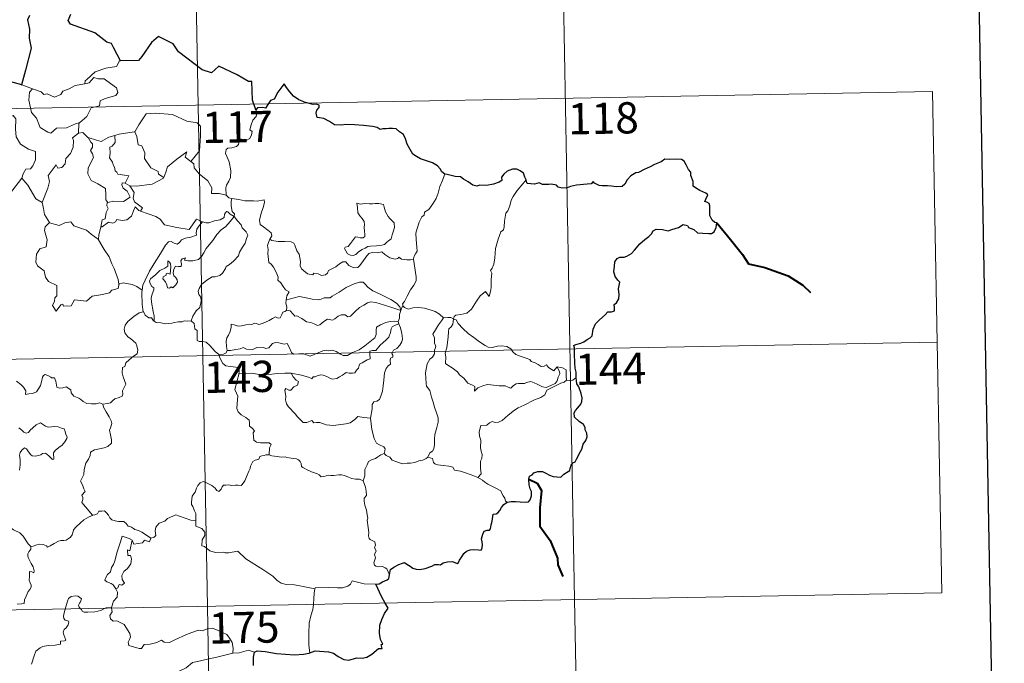
# Model space of a CAD drawing. Extents: x 628304 to 632813, y 666959 to 670011.
# Drawn here: x 628896 to 629133, y 668970 to 669125 of the extents above; entities that cross this region are included whole.
import ezdxf
from ezdxf.enums import TextEntityAlignment as Align

# ---------------------------------------------------------------- set-up
doc = ezdxf.new("R2010")
doc.units = 0
doc.header["$MEASUREMENT"] = 0
doc.layers.add('Nivel 63', color=7, linetype='Continuous')
doc.styles.add('Style-font002', font='font002.shx')

msp = doc.modelspace()

# ---------------------------------------------------------------- linework, layer by layer
at = {"layer": 'Nivel 63', "color": 7, "linetype": 'Continuous', "lineweight": 0}
for p, q in [((628936.648, 669224.715, -0.5), (628941.115, 668983.824, -0.5)), ((629026.028, 669166.13, -0.5), (629029.379, 668985.461, -0.5)), ((628585.814, 669097.725, -0.5), (629115.412, 669107.545, -0.5)), ((629115.412, 669107.545, -0.5), (629117.645, 668987.098, -0.5)), ((628586.931, 669037.502, -0.5), (629116.525, 669047.325, -0.5)), ((628588.047, 668977.277, -0.5), (629117.645, 668987.098, -0.5)), ((629029.379, 668985.461, -0.5), (629031.612, 668865.015, -0.5)), ((628941.115, 668983.824, -0.5), (628946.699, 668682.714, -0.5))]:
    msp.add_line(p, q, dxfattribs=at)
at = {"layer": 'Nivel 63', "color": 7, "linetype": 'Continuous', "lineweight": 30, "flags": 128}
for points, elevation in [([(629115.374, 669731.388), (629160.151, 667316.813), (632714.529, 667382.725), (632669.806, 669794.303), (629115.374, 669731.388)], 0.001), ([(628920.239, 669114.879), (628919.399, 669116.425), (628918.524, 669118.058), (628918.1, 669119.025), (628916.987, 669119.385), (628914.053, 669121.643), (628908.207, 669123.714), (628907.628, 669124.612), (628908.299, 669126.12)], -0.5), ([(628898.352, 669125.778), (628897.882, 669124.747), (628898.403, 669122.48), (628898.322, 669120.34), (628898.764, 669117.928), (628897.387, 669112.636), (628896.433, 669109.12), (628896.532, 669109.09)], -0.5), ([(628952.736, 669103.095), (628951.968, 669105.422), (628951.84, 669109.912), (628950.986, 669109.951), (628948.303, 669111.545), (628943.905, 669113.606), (628942.089, 669112.043), (628939.866, 669112.715), (628934.14, 669117.093), (628932.924, 669118.956), (628929.346, 669120.775), (628927.671, 669119.264), (628925.327, 669115.905), (628924.576, 669115.005), (628920.239, 669114.879)], -0.5), ([(628896.532, 669109.09), (628893.854, 669109.857)], -0.5), ([(628998.221, 669087.677), (628997.49, 669088.206), (628997.084, 669088.974), (628996.394, 669089.648), (628995.247, 669090.357), (628994.236, 669090.741), (628992.348, 669091.369), (628991.385, 669091.886), (628990.509, 669092.478), (628989.837, 669093.614), (628989.116, 669094.851), (628988.757, 669096.187), (628988.231, 669097.226), (628987.324, 669097.849), (628986.525, 669098.579), (628985.598, 669098.666), (628984.737, 669098.616), (628984.068, 669098.571), (628983.307, 669098.578), (628982.673, 669098.417), (628981.949, 669098.85), (628980.81, 669099.115), (628978.619, 669099.39), (628976.483, 669099.486), (628974.3, 669099.619), (628973.446, 669099.436), (628971.684, 669099.506), (628970.479, 669100.295), (628969.095, 669101.019), (628968.072, 669101.183), (628967.511, 669101.272), (628967.307, 669102.358), (628967.417, 669103.023), (628967.971, 669103.705), (628967.973, 669104.268), (628967.245, 669104.486), (628966.536, 669104.441), (628964.717, 669104.904), (628963.072, 669105.536), (628961.845, 669106.442), (628960.952, 669107.436), (628960.14, 669108.508), (628959.608, 669109.36), (628958.998, 669108.685), (628958.078, 669107.367), (628957.168, 669105.717), (628956.276, 669105.377), (628955.815, 669104.652), (628955.12, 669103.513), (628954.413, 669103.648), (628953.154, 669103.629), (628952.736, 669103.095)], -0.5), ([(629029.798, 669038.811), (629029.77, 669040.137), (629029.495, 669041.073), (629029.409, 669042.372), (629029.36, 669044.402), (629029.364, 669045.907), (629029.207, 669046.512), (629029.643, 669046.749), (629030.859, 669047.086), (629031.596, 669047.357), (629032.413, 669047.964), (629033.16, 669048.339), (629033.623, 669048.862), (629033.833, 669050.452), (629034.414, 669051.744), (629035.361, 669052.653), (629036.755, 669053.859), (629037.333, 669054.611), (629038.229, 669054.592), (629038.997, 669054.804), (629038.951, 669055.645), (629038.926, 669056.327), (629039.428, 669056.773), (629040.024, 669057.724), (629040.102, 669058.766), (629039.922, 669060.084), (629040.271, 669061.756), (629039.782, 669062.211), (629039.123, 669063.103), (629038.842, 669064.187), (629038.957, 669065.573), (629039.067, 669066.6), (629039.619, 669067.41), (629040.274, 669067.707), (629041.259, 669067.718), (629041.973, 669067.93), (629043.026, 669068.574), (629043.79, 669069.411), (629045.087, 669070.946), (629046.289, 669071.997), (629047.213, 669072.652), (629047.867, 669073.335), (629048.292, 669074.018), (629049.004, 669074.429), (629050.542, 669074.404), (629051.911, 669074.09), (629052.781, 669074.391), (629054.321, 669074.872), (629055.498, 669075.54), (629056.506, 669075.315), (629056.775, 669074.83), (629058.065, 669074.344), (629058.95, 669073.537), (629060.182, 669073.472), (629061.611, 669073.416), (629062.275, 669073.44), (629062.952, 669073.83), (629063.388, 669074.841), (629063.559, 669075.971), (629063.126, 669076.079), (629062.45, 669076.589), (629061.88, 669077.76), (629061.882, 669078.813), (629061.875, 669080.035), (629061.699, 669080.653), (629061.188, 669080.946), (629060.721, 669081.091), (629060.92, 669081.682), (629061.436, 669082.738), (629060.935, 669083.134), (629059.518, 669083.767), (629058.443, 669084.364), (629057.921, 669084.765), (629057.876, 669085.891), (629057.335, 669087.31), (629057.32, 669088.144), (629056.732, 669088.755), (629056.239, 669089.926), (629055.713, 669090.815), (629055.046, 669091.171), (629053.892, 669091.262), (629052.274, 669091.22), (629051.086, 669091.297), (629050.186, 669090.642), (629048.613, 669089.979), (629047.524, 669089.465), (629046.066, 669088.793), (629044.752, 669088.064), (629044.136, 669087.989), (629042.908, 669087.237), (629041.997, 669086.267), (629041.489, 669085.284), (629040.804, 669084.683), (629039.422, 669084.607), (629038.265, 669084.806), (629037.283, 669084.842), (629036.006, 669084.888), (629035.279, 669084.962), (629034.158, 669085.484)], -0.5), ([(629017.721, 669086.269), (629017.435, 669086.931), (629017.075, 669087.87), (629016.302, 669088.501), (629015.523, 669088.86), (629014.443, 669088.894), (629013.197, 669088.415), (629012.34, 669087.703), (629011.829, 669086.922), (629011.892, 669086.111), (629011.288, 669085.706), (629009.903, 669085.295), (629008.213, 669084.92), (629006.629, 669085.039), (629005.859, 669084.814), (629004.93, 669085.047), (629003.779, 669085.834), (629002.649, 669086.47), (629001.976, 669087.037), (629000.669, 669087.134), (628998.79, 669087.617), (628998.221, 669087.677)], -0.5), ([(629034.158, 669085.484), (629033.843, 669085.91), (629033.342, 669085.312), (629032.376, 669085.266), (629029.815, 669085.022), (629028.405, 669084.731), (629027.616, 669084.36), (629026.427, 669084.325), (629025.444, 669084.58), (629025.046, 669084.988), (629023.748, 669085.287), (629023.153, 669085.147), (629021.669, 669085.219), (629020.854, 669085.564), (629019.774, 669085.292), (629018.018, 669085.422), (629017.919, 669085.651), (629017.721, 669086.269)], -0.5), ([(629013.143, 669008.897), (629014.147, 669009.007), (629015.209, 669009.061), (629016.292, 669008.927), (629017.565, 669008.839), (629018.289, 669008.948), (629018.723, 669009.465), (629018.992, 669010.357), (629019.025, 669011.468), (629018.732, 669012.039), (629018.436, 669013.04), (629018.365, 669014.39), (629018.515, 669015.078), (629019.205, 669015.405), (629019.61, 669015.88), (629020.556, 669016.246), (629021.633, 669016.262), (629022.466, 669015.837), (629023.35, 669015.374), (629024.235, 669015.054), (629025.114, 669014.975), (629026.077, 669014.857), (629026.769, 669015.566), (629027.453, 669016.005), (629028.252, 669016.48), (629028.292, 669016.969), (629028.531, 669017.782), (629028.924, 669018.29), (629029.548, 669018.576), (629029.809, 669019.235), (629030.77, 669021.073), (629031.149, 669021.59), (629031.467, 669022.793), (629032.056, 669023.706), (629032.378, 669024.587), (629032.296, 669025.452), (629031.896, 669026.211), (629031.885, 669026.812), (629031.525, 669027.518), (629030.492, 669028.265), (629029.375, 669029.281), (629029.255, 669030.36), (629029.578, 669030.88), (629030.156, 669031.558), (629030.899, 669032.379), (629031.139, 669033.068), (629031.19, 669033.931), (629030.938, 669034.98), (629030.374, 669036.555), (629029.941, 669037.322), (629029.812, 669038.016), (629029.798, 669038.811)], -0.5), ([(628984.86, 668991.412), (628985.102, 668992.683), (628985.975, 668993.235), (628987.123, 668993.861), (628988.05, 668994.218), (628988.474, 668994.337), (628989.041, 668993.938), (628989.861, 668993.485), (628990.508, 668993.037), (628991.336, 668992.804), (628992.213, 668992.683), (628993.439, 668992.954), (628995.053, 668993.478), (628995.771, 668993.892), (628996.68, 668993.86), (628997.189, 668993.849), (628997.827, 668994.297), (628998.813, 668994.55), (629000.013, 668994.638), (629001.162, 668994.162), (629001.452, 668994.372), (629001.711, 668994.948), (629002.256, 668995.717), (629002.738, 668996.508), (629003.441, 668997.089), (629004.305, 668997.416), (629005.165, 668997.491), (629006.324, 668997.396), (629006.901, 668997.306), (629007.151, 668997.891), (629007.259, 668998.581), (629007.149, 668999.342), (629007.007, 669000.044), (629007.305, 669001.181), (629007.649, 669001.912), (629008.335, 669002.161), (629008.922, 669002.118), (629009.17, 669002.491), (629009.358, 669003.453), (629009.577, 669004.314), (629009.706, 669005.427), (629009.778, 669006.009), (629010.513, 669006.097), (629010.963, 669006.275), (629011.41, 669006.889), (629011.828, 669007.58), (629012.396, 669008.332), (629013.143, 669008.897)], -0.5), ([(628981.587, 668989.179), (628982.393, 668989.244), (628983.248, 668989.698), (628984.315, 668990.211), (628984.742, 668990.567), (628984.86, 668991.412)], -0.5), ([(628983.89, 668984.618), (628983.001, 668986.188), (628981.587, 668989.179)], -0.5), ([(628965.714, 668972.669), (628967.051, 668973.159), (628970.24, 668972.926), (628971.418, 668972.617), (628972.564, 668971.797), (628973.933, 668971.057), (628975.1, 668970.903), (628977.028, 668971.499), (628978.286, 668971.431), (628979.479, 668971.643), (628980.609, 668972.382), (628982.217, 668973.717), (628983.107, 668973.746), (628982.925, 668974.708), (628983.305, 668974.79), (628982.758, 668975.907), (628982.472, 668977.393), (628982.541, 668979.285), (628983.058, 668980.69), (628983.708, 668982.091), (628984.562, 668983.433), (628983.89, 668984.618)], -0.5), ([(628952.227, 668969.635), (628952.244, 668971.624), (628952.478, 668972.838)], -0.5), ([(628952.478, 668972.838), (628953.099, 668973.144), (628955.049, 668972.998), (628957.732, 668972.537), (628959.893, 668972.32), (628962.064, 668972.22), (628964.249, 668972.322), (628965.596, 668972.623), (628965.714, 668972.669)], -0.5)]:
    msp.add_lwpolyline(points, dxfattribs=dict(at, elevation=elevation))
at = {"layer": 'Nivel 63', "color": 7, "linetype": 'Continuous', "lineweight": 0, "elevation": -0.5, "flags": 128}
for points in [[(628920.239, 669114.879), (628920.028, 669114.871), (628919.253, 669113.522), (628916.739, 669113.099), (628914.133, 669112.283), (628912.13, 669110.431), (628911.742, 669110.079), (628911.626, 669109.369)], [(628893.854, 669109.857), (628893.635, 669107.771), (628892.9, 669106.357), (628890.977, 669105.403), (628889.66, 669105.182), (628889.994, 669102.984), (628891.939, 669101.789), (628892.351, 669102.116), (628893.419, 669101.303), (628894.476, 669101.795), (628895.108, 669100.944), (628894.982, 669098.444), (628895.193, 669096.665), (628896.191, 669094.901), (628898.161, 669093.662), (628899.779, 669093.149), (628899.844, 669091.144), (628899.146, 669089.674), (628898.642, 669088.922), (628897.447, 669088.868), (628896.855, 669087.707), (628896.508, 669086.682)], [(628911.626, 669109.369), (628912.675, 669109.601), (628913.841, 669110.868), (628914.907, 669110.578), (628916.316, 669110.583), (628916.948, 669110.048), (628919.304, 669108.367), (628919.573, 669107.274), (628919.105, 669106.557), (628916.582, 669105.831), (628915.361, 669105.29), (628915.206, 669104.073), (628913.181, 669103.571), (628912.113, 669101.543), (628910.466, 669100.044)], [(628896.532, 669109.09), (628899.087, 669108.129)], [(628899.087, 669108.129), (628898.347, 669107.37), (628898.203, 669105.478), (628898.806, 669102.48), (628900.013, 669101.081), (628900.96, 669098.891), (628902.804, 669097.743), (628903.468, 669097.523), (628904.851, 669098.701), (628907.241, 669098.758), (628909.401, 669099.772), (628910.466, 669100.044)], [(628899.087, 669108.129), (628899.095, 669108.127), (628901.164, 669107.476), (628901.787, 669106.799), (628902.593, 669106.976), (628904.356, 669106.164), (628905.868, 669106.834), (628906.358, 669107.626), (628907.881, 669108.201), (628909.347, 669108.987), (628911.626, 669109.369)], [(628923.515, 669097.817), (628923.664, 669097.835), (628924.645, 669099.507), (628926.386, 669102.151), (628928.636, 669102.338), (628932.733, 669102.007), (628936.19, 669100.389), (628938.691, 669100.029), (628939.478, 669099.236), (628939.492, 669096.853), (628939.193, 669093.275), (628937.143, 669090.705)], [(628952.736, 669103.095), (628953.034, 669102.259), (628952.816, 669101.529), (628952.07, 669100.629), (628951.654, 669099.533), (628951.328, 669098.352), (628951.847, 669097.886), (628951.764, 669097.155), (628951.334, 669096.272), (628950.444, 669095.75), (628949.838, 669096.004), (628948.933, 669096.133), (628948.738, 669095.491), (628948.607, 669094.763), (628948.145, 669094.328), (628946.983, 669094.029), (628946.056, 669093.946), (628945.606, 669093.609), (628945.483, 669092.646), (628945.837, 669091.744), (628946.371, 669090.652), (628946.745, 669088.559), (628946.655, 669086.874), (628946.238, 669085.971), (628945.728, 669085.062), (628945.52, 669084.42), (628945.633, 669082.595)], [(628910.466, 669100.044), (628910.262, 669099.862), (628910.115, 669097.493)], [(628910.115, 669097.493), (628911.172, 669097.695), (628912.377, 669096.454), (628912.43, 669096.438)], [(628918.89, 669096.981), (628919.945, 669097.306), (628923.515, 669097.817)], [(628923.664, 669097.835), (628924.127, 669096.738), (628924.471, 669094.701), (628925.388, 669094.466), (628926.069, 669092.825), (628926.046, 669091.41), (628927.53, 669089.179), (628929.294, 669088.313), (628929.388, 669087.706), (628930.646, 669086.896)], [(628910.115, 669097.493), (628908.734, 669096.424), (628908.912, 669095.78), (628908.869, 669094.134), (628908.217, 669092.601), (628907.113, 669091.466), (628906.937, 669090.112), (628906.106, 669089.304), (628905.206, 669089.127), (628904.751, 669089.927), (628902.89, 669087.347), (628903.161, 669085.931), (628902.734, 669084.307), (628901.417, 669080.877), (628901.423, 669080.855)], [(628912.43, 669096.438), (628913.092, 669095.34), (628913.535, 669094.966), (628913.516, 669094.15), (628913.035, 669093.312), (628913.538, 669092.581), (628913.738, 669091.638), (628912.469, 669089.182), (628912.389, 669087.768), (628913.222, 669086.184), (628914.787, 669085.368), (628916.618, 669084.2), (628916.744, 669082.668), (628916.678, 669081.49), (628917.186, 669080.899)], [(628912.43, 669096.438), (628914.497, 669095.809), (628915.577, 669095.531), (628917.434, 669096.552), (628918.89, 669096.981)], [(628918.89, 669096.981), (628918.957, 669095.3), (628918.2, 669094.398), (628917.641, 669094.16), (628917.732, 669092.724), (628917.567, 669091.602), (628918.28, 669090.542), (628918.482, 669089.874), (628918.807, 669089.35), (628918.99, 669088.475), (628919.372, 669088.134), (628919.575, 669087.694), (628922.245, 669087.239), (628921.323, 669085.522)], [(628930.646, 669086.896), (628931.096, 669088.11), (628931.508, 669089.432), (628933.756, 669091.276), (628936.211, 669093.033), (628935.819, 669091.733), (628937.143, 669090.705)], [(628937.143, 669090.705), (628937.881, 669090.135), (628937.915, 669089.166), (628939.135, 669087.717), (628941.198, 669086.035), (628942.176, 669084.42), (628942.127, 669083.031), (628943.925, 669083.044), (628945.633, 669082.595)], [(628893.567, 669082.866), (628896.508, 669086.682)], [(628896.508, 669086.682), (628897.969, 669085.051), (628899.869, 669081.735), (628901.423, 669080.855)], [(628922.446, 669084.871), (628924.077, 669084.769), (628927.827, 669085.252), (628930.579, 669086.705), (628930.646, 669086.896)], [(628998.221, 669087.677), (628997.588, 669086.012), (628996.971, 669084.699), (628996.565, 669083.109), (628996.08, 669081.816), (628995.325, 669080.562), (628994.34, 669079.147), (628993.32, 669078.508), (628993.262, 669077.83), (628992.693, 669077.409), (628991.991, 669076.111), (628991.536, 669074.615), (628991.244, 669073.524), (628991.29, 669071.988), (628991.486, 669070.098), (628991.537, 669069.17), (628991.176, 669068.492), (628990.812, 669067.976), (628990.671, 669067.359), (628990.685, 669067.261)], [(629017.721, 669086.269), (629016.947, 669085.34), (629015.583, 669083.743), (629014.605, 669082.299), (629014.098, 669081.428), (629013.845, 669080.055), (629013.34, 669078.894), (629012.855, 669078.26), (629012.547, 669076.373), (629012.43, 669075.019), (629012.26, 669074.308), (629011.623, 669073.773), (629010.982, 669072.03), (629010.338, 669069.826), (629010.193, 669067.606), (629009.985, 669066.072), (629009.555, 669065.107), (629009.194, 669064.524), (629009.462, 669063.903), (629009.338, 669062.335), (629009.328, 669060.449), (629009.138, 669059.486), (629008.839, 669058.303), (629007.935, 669059.508), (629006.679, 669058.439), (629005.828, 669057.144), (629004.575, 669055.247), (629003.487, 669054.258), (629002.01, 669053.969), (629000.868, 669053.798), (629000.418, 669053.5), (629000.248, 669052.868)], [(628921.323, 669085.522), (628920.634, 669085.579), (628920.527, 669085.105), (628920.839, 669084.319), (628921.84, 669083.559), (628922.558, 669082.109), (628920.94, 669081.13), (628918.528, 669081.143), (628917.186, 669080.899)], [(628921.323, 669085.522), (628922.446, 669084.871)], [(628925.054, 669078.807), (628925.487, 669079.573), (628923.639, 669081.036), (628923.268, 669081.882), (628923.557, 669083.277), (628922.446, 669084.871)], [(628945.633, 669082.595), (628946.252, 669082.002), (628946.993, 669081.858)], [(628946.993, 669081.858), (628946.846, 669081.081), (628946.847, 669080.09), (628947.047, 669078.702), (628947.622, 669078.156), (628947.579, 669077.5)], [(628946.993, 669081.858), (628947.001, 669081.853), (628948.718, 669081.604), (628950.145, 669081.294), (628951.116, 669081.246), (628952.217, 669081.279), (628953.123, 669081.152), (628954.751, 669081.467), (628954.85, 669080.831), (628954.526, 669079.651), (628954.046, 669078.264), (628953.678, 669076.62), (628953.815, 669075.567), (628954.613, 669075.004), (628955.68, 669074.245), (628956.437, 669073.587), (628956.579, 669072.824), (628956.142, 669072.058)], [(628901.423, 669080.855), (628901.706, 669079.406), (628901.945, 669077.948), (628903.182, 669076.044)], [(628917.186, 669080.899), (628917.063, 669080.872), (628916.99, 669080.082), (628917.284, 669079.38), (628916.82, 669078.497), (628916.584, 669076.925), (628915.817, 669076.717), (628915.496, 669074.971), (628915.615, 669075.105)], [(628915.496, 669074.971), (628915.841, 669074.981), (628917.373, 669076.174), (628918.418, 669075.933), (628919.02, 669076.25), (628919.348, 669076.774), (628920.665, 669076.542), (628921.769, 669076.662), (628922.888, 669077.569), (628923.365, 669078.829), (628923.774, 669079.79), (628924.664, 669078.949), (628925.054, 669078.807)], [(628925.054, 669078.807), (628928.765, 669077.484), (628929.76, 669076.827), (628930.788, 669075.474), (628933.766, 669074.87), (628936.732, 669074.349), (628938.487, 669076.824), (628939.916, 669076.198)], [(628947.579, 669077.5), (628946.578, 669078.067), (628946.047, 669078.642), (628945.68, 669078.667), (628945.228, 669078.033), (628945.143, 669077.273), (628944.23, 669076.73), (628942.832, 669076.476), (628941.452, 669076.011), (628940.795, 669075.953), (628939.916, 669076.198)], [(628977.06, 669080.707), (628977.179, 669079.62), (628977.247, 669078.378), (628977.753, 669077.68), (628978.346, 669077.019), (628978.769, 669076.301), (628978.879, 669075.483), (628978.822, 669074.968), (628978.868, 669073.876), (628978.999, 669073.265), (628978.989, 669072.713), (628978.556, 669072.398), (628977.873, 669072.378), (628977.294, 669072.566), (628976.721, 669072.572), (628976.202, 669071.944), (628975.556, 669071.041), (628974.927, 669070.321), (628974.205, 669070.093), (628974.054, 669069.778), (628974.429, 669069.234), (628974.785, 669068.507), (628975.541, 669068.202), (628976.187, 669068.114), (628976.782, 669068.334), (628977.431, 669069.024), (628978.336, 669069.538), (628979.055, 669069.859), (628979.667, 669070.318), (628980.351, 669070.376), (628981.798, 669070.481), (628983.011, 669070.57), (628983.654, 669070.768), (628984.279, 669071.315), (628984.665, 669071.666), (628985.316, 669072.142), (628985.554, 669073.117), (628985.777, 669073.829), (628986.056, 669074.841), (628986.039, 669075.944), (628985.53, 669076.473), (628984.965, 669076.979), (628984.552, 669077.52), (628983.959, 669078.631), (628983.624, 669079.727), (628983.417, 669080.407), (628982.316, 669080.598), (628981.425, 669080.619), (628980.796, 669080.525), (628980.12, 669080.566), (628978.9, 669080.659), (628977.955, 669080.463), (628977.06, 669080.707)], [(628928.359, 669052.334), (628928.314, 669053.515), (628928.116, 669054.684), (628927.696, 669056.934), (628927.592, 669057.922), (628927.843, 669058.805), (628928.28, 669059.895), (628928.22, 669060.387), (628927.78, 669060.644), (628927.331, 669061.398), (628927.184, 669061.971), (628927.439, 669062.548), (628928.696, 669063.562), (628929.674, 669064.504), (628930.873, 669065.077), (628931.58, 669065.572), (628931.575, 669066.857), (628932.044, 669066.504), (628932.284, 669066.115), (628932.297, 669065.39), (628932.16, 669063.639), (628931.558, 669063.86), (628931.248, 669063.738), (628931.248, 669063.402), (628930.469, 669062.969), (628930.44, 669062.488), (628931.038, 669061.762), (628931.356, 669061.102), (628931.512, 669060.377), (628931.98, 669060.299), (628932.402, 669060.573), (628932.805, 669060.348), (628933.508, 669061.087), (628933.94, 669061.749), (628933.875, 669062.295), (628933.432, 669062.917), (628933.087, 669063.225), (628932.896, 669063.959), (628933.074, 669064.824), (628933.469, 669065.571), (628934.197, 669065.496), (628934.814, 669065.523), (628934.911, 669066.039), (628934.761, 669066.824), (628935.067, 669067.347), (628935.886, 669067.575), (628935.657, 669067.027), (628936.41, 669066.867), (628937.591, 669066.839), (628938.971, 669067.143), (628939.672, 669067.885), (628940.282, 669068.77), (628940.825, 669069.846), (628941.584, 669070.68), (628942.47, 669071.703), (628943.429, 669073.139), (628944.466, 669074.26), (628945.559, 669075.102), (628946.608, 669076.268), (628947.579, 669077.5)], [(628947.579, 669077.5), (628948.373, 669076.484), (628949.279, 669075.464), (628949.517, 669074.74), (628950.473, 669073.837), (628950.837, 669073.015), (628950.519, 669072.243), (628950.172, 669071.092), (628949.547, 669070.169), (628948.869, 669068.935), (628948.638, 669068.063), (628947.406, 669066.789), (628946.442, 669065.959), (628945.61, 669065.492), (628945.498, 669065.005), (628944.778, 669063.889), (628944.146, 669063.318), (628942.959, 669062.97), (628942.24, 669062.993), (628940.95, 669062.223), (628939.73, 669061.16), (628939.169, 669060.205), (628938.891, 669059.566), (628939.092, 669058.745), (628939.535, 669058.086), (628939.602, 669057.123), (628939.283, 669055.632), (628938.464, 669054.862), (628937.63, 669053.588), (628937.195, 669052.418)], [(628903.182, 669076.044), (628902.102, 669075.043), (628902.003, 669074.099), (628902.583, 669071.931), (628902.365, 669070.21), (628900.855, 669069.718), (628900.018, 669068.439), (628899.924, 669066.526), (628900.273, 669065.642), (628901.864, 669064.444), (628902.187, 669062.921), (628902.913, 669061.907), (628904.921, 669060.901), (628904.913, 669058.426), (628904.426, 669057.924), (628904.407, 669057.123), (628903.895, 669056.117), (628904.742, 669054.73), (628905.869, 669056.251), (628906.379, 669056.473), (628906.526, 669055.977), (628908.38, 669056.054), (628909.15, 669057.457), (628912.062, 669057.124), (628913.44, 669058.319), (628915.944, 669058.721), (628917.564, 669059.142), (628918.129, 669059.777), (628919.68, 669060.2), (628919.893, 669061.364)], [(628903.182, 669076.044), (628903.203, 669075.994), (628905.466, 669075.341), (628906.835, 669075.961), (628908.272, 669076.179), (628908.991, 669075.268), (628912.066, 669074.244), (628913.193, 669073.225), (628914.944, 669071.993)], [(628914.944, 669071.993), (628915.048, 669073.068), (628915.496, 669074.971)], [(628939.916, 669076.198), (628939.039, 669075.158), (628938.563, 669074.479), (628938.46, 669073.569), (628938.475, 669073.043), (628937.137, 669072.538), (628935.89, 669072.287), (628934.936, 669071.879), (628934.455, 669071.282), (628933.865, 669070.849), (628933.107, 669071.062), (628932.389, 669071.452), (628931.801, 669071.382), (628931.035, 669070.629), (628929.818, 669068.576), (628928.361, 669066.216), (628927.231, 669064.381), (628926.14, 669062.234), (628925.569, 669061.006), (628925.409, 669059.834)], [(628919.813, 669061.243), (628919.672, 669062.375), (628918.705, 669065.031), (628918.181, 669066.16), (628917.519, 669067.814), (628916.277, 669069.543), (628914.939, 669071.914), (628914.944, 669071.993)], [(628956.142, 669072.058), (628955.834, 669071.281), (628955.562, 669070.55), (628955.709, 669069.546), (628955.675, 669068.622), (628955.916, 669066.429), (628956.469, 669066.037), (628956.993, 669065.359), (628957.459, 669064.46), (628957.839, 669063.709), (628958.112, 669062.889), (628958.087, 669062.177), (628958.785, 669061.596), (628959.366, 669060.667), (628959.924, 669059.885), (628960.805, 669059.363), (628960.245, 669058.47), (628960.022, 669057.491)], [(628990.685, 669067.261), (628989.918, 669067.117), (628989.064, 669067.102), (628987.772, 669067.245), (628987.116, 669067.75), (628986.879, 669067.385), (628986.251, 669067.237), (628984.982, 669067.561), (628983.756, 669068.4), (628983.025, 669069.004), (628982.007, 669068.786), (628980.752, 669068.821), (628979.946, 669068.608), (628979.211, 669067.702), (628978.463, 669066.648), (628977.707, 669065.627), (628977.251, 669065.248), (628976.361, 669065.181), (628975.116, 669065.749), (628974.424, 669066.619), (628973.649, 669066.584), (628972.915, 669066.136), (628972.023, 669065.389), (628970.264, 669064.558), (628970.012, 669063.844), (628969.479, 669063.502), (628968.553, 669063.353), (628967.722, 669063.755), (628966.728, 669063.899), (628966.458, 669063.472), (628965.185, 669063.759), (628963.762, 669064.962), (628963.385, 669065.676), (628963.469, 669066.652), (628963.18, 669068.449), (628962.642, 669069.26), (628962.17, 669070.594), (628961.861, 669071.081), (628961.284, 669071.418), (628959.717, 669071.46), (628958.166, 669071.497), (628956.581, 669071.721), (628956.142, 669072.058)], [(628990.685, 669067.261), (628991.274, 669062.966), (628991.298, 669062.079), (628990.777, 669060.992), (628989.94, 669059.858), (628989.153, 669058.331), (628988.507, 669057.096), (628988.051, 669056.54), (628988.184, 669055.921)], [(628925.409, 669059.834), (628924.182, 669060.719), (628923.026, 669061.166), (628920.839, 669061.568), (628919.813, 669061.243)], [(628919.893, 669061.364), (628919.813, 669061.243)], [(628925.409, 669059.834), (628925.332, 669059.266), (628925.445, 669056.341), (628925.711, 669054.622)], [(628987.602, 669054.899), (628987.367, 669055.831), (628986.563, 669056.683), (628985.216, 669057.578), (628982.803, 669058.735), (628980.913, 669059.661), (628979.721, 669060.517), (628979.02, 669061.217), (628978.576, 669061.723), (628977.716, 669061.736), (628976.374, 669061.342), (628974.504, 669060.451), (628972.761, 669059.311), (628971.137, 669058.361), (628970.659, 669057.963), (628969.176, 669057.993), (628968.469, 669057.669), (628967.82, 669057.504), (628966.342, 669057.667), (628964.579, 669058.028), (628963.177, 669058.288), (628961.982, 669057.988), (628960.815, 669057.622), (628960.022, 669057.491)], [(628960.022, 669057.491), (628960.003, 669056.672), (628960.186, 669055.762), (628960.148, 669054.929)], [(628960.148, 669054.929), (628960.231, 669054.972), (628961.029, 669054.835), (628961.765, 669054.018), (628962.154, 669053.582), (628962.633, 669053.641), (628963.843, 669053.018), (628964.96, 669052.213), (628965.991, 669052.066), (628966.778, 669051.68), (628967.601, 669051.271), (628968.169, 669051.46), (628969.116, 669052.273), (628969.959, 669052.812), (628971.19, 669052.59), (628971.793, 669052.949), (628972.576, 669053.556), (628973.244, 669053.854), (628974.219, 669053.901), (628974.884, 669053.379), (628975.49, 669053.523), (628976.631, 669054.646), (628977.699, 669055.607), (628978.76, 669056.228), (628979.596, 669056.773), (628980.416, 669056.996), (628981.629, 669056.823), (628983.675, 669056.194), (628985.248, 669055.697), (628987.602, 669054.899)], [(628988.184, 669055.921), (628988.109, 669056.003), (628987.742, 669055.47), (628987.602, 669054.899)], [(628997.879, 669053.18), (628996.922, 669054.049), (628995.876, 669054.643), (628994.894, 669055.003), (628993.295, 669055.466), (628991.834, 669055.638), (628990.492, 669055.533), (628989.384, 669055.206), (628988.473, 669055.613), (628988.184, 669055.921)], [(628916.008, 669032.433), (628917.017, 669032.576), (628917.8, 669032.769), (628918.384, 669033.264), (628918.841, 669033.662), (628919.93, 669034.014), (628920.656, 669034.351), (628920.767, 669034.855), (628920.736, 669035.595), (628921.211, 669036.594), (628921.486, 669037.192), (628920.913, 669039.01), (628920.651, 669039.912), (628920.682, 669041.184), (628921.281, 669041.491), (628921.521, 669042.377), (628922.335, 669043.044), (628923.399, 669043.934), (628924.205, 669044.507), (628924.433, 669045.399), (628924.192, 669046.388), (628923.951, 669047.097), (628922.641, 669048.187), (628921.963, 669048.593), (628921.297, 669049.588), (628921.125, 669050.413), (628921.338, 669051.404), (628922.018, 669052.291), (628923.452, 669053.449), (628924.719, 669054.325), (628925.711, 669054.622)], [(628925.711, 669054.622), (628925.803, 669054.649), (628926.162, 669053.822), (628927.03, 669053.146), (628927.708, 669053.138), (628928.164, 669052.45), (628928.359, 669052.334)], [(628945.893, 669045.266), (628945.694, 669046.244), (628945.673, 669047.558), (628945.828, 669048.381), (628946.228, 669048.972), (628946.58, 669049.837), (628946.857, 669050.907), (628946.862, 669051.607), (628947.524, 669051.467), (628948.499, 669051.121), (628949.343, 669051.202), (628950.341, 669051.465), (628951.23, 669051.647), (628951.794, 669051.583), (628952.43, 669051.89), (628952.96, 669051.788), (628953.51, 669051.582), (628954.406, 669051.809), (628955.954, 669052.481), (628956.762, 669053.018), (628957.504, 669053.425), (628958.14, 669053.102), (628958.631, 669053.161), (628959.01, 669053.917), (628959.253, 669054.516), (628959.75, 669054.698), (628960.148, 669054.929)], [(628987.602, 669054.899), (628987.604, 669054.887), (628987.331, 669053.991), (628987.278, 669053.049), (628987.009, 669052.303)], [(628997.879, 669053.18), (628997.863, 669053.179), (628997.425, 669052.458), (628996.658, 669051.501), (628995.961, 669050.278), (628995.322, 669049.196), (628995.685, 669048.34), (628995.738, 669047.086), (628996.012, 669046.369), (628995.886, 669045.803), (628995.716, 669045.357), (628995.732, 669044.532), (628995.262, 669043.701), (628994.555, 669043.209), (628993.92, 669042.083), (628993.575, 669039.963), (628993.734, 669037.397), (628993.821, 669036.72), (628994.619, 669035.677), (628995.001, 669034.102), (628995.392, 669032.877), (628995.675, 669031.685), (628996.157, 669030.335), (628996.581, 669029.09), (628996.617, 669028.101), (628996.301, 669026.819), (628995.791, 669025.123), (628995.702, 669024.039), (628995.721, 669022.759), (628995.517, 669021.649), (628995.196, 669021.083), (628994.573, 669020.691), (628994.117, 669019.692)], [(629000.248, 669052.868), (629000.253, 669052.951), (628999.597, 669053.257), (628998.923, 669053.195), (628997.879, 669053.18)], [(629025.166, 669041.415), (629025.341, 669040.971), (629025.718, 669040.253), (629025.795, 669039.682), (629025.437, 669038.93), (629025.222, 669038.001), (629024.723, 669037.4), (629023.655, 669036.87), (629022.538, 669036.378), (629021.696, 669036.609), (629020.372, 669037.195), (629019.635, 669037.549), (629018.825, 669037.824), (629017.84, 669037.62), (629017.351, 669037.366), (629015.93, 669037.378), (629015.322, 669037.333), (629014.697, 669036.886), (629014.052, 669036.253), (629013.44, 669036.473), (629012.728, 669036.82), (629011.27, 669036.827), (629009.231, 669037.066), (629008.396, 669037.138), (629007.326, 669036.787), (629006.136, 669036.297), (629005.327, 669035.557), (629005.372, 669036.626), (629004.814, 669036.972), (629003.741, 669037.467), (629002.724, 669038.628), (629001.732, 669039.457), (629001.208, 669040.216), (628999.955, 669041.155), (628998.891, 669041.798), (628998.374, 669042.153), (628998.398, 669043.766), (628998.297, 669044.688), (628998.673, 669045.922), (628998.806, 669047.304), (628998.965, 669048.497), (628999.101, 669049.883), (628999.172, 669050.472), (628999.68, 669050.963), (629000.129, 669051.646), (629000.248, 669052.868)], [(629000.248, 669052.868), (629000.918, 669052.652), (629001.37, 669051.798), (629002.485, 669050.63), (629003.784, 669049.383), (629005.129, 669048.412), (629006.507, 669047.36), (629007.87, 669046.494), (629008.631, 669046.131), (629009.602, 669046.047), (629010.885, 669046.351), (629011.925, 669046.445), (629013.129, 669046.272), (629014.093, 669045.702), (629014.536, 669044.989), (629015.288, 669044.315), (629016.304, 669043.961), (629017.709, 669043.502), (629018.623, 669043.159), (629018.961, 669042.697), (629019.873, 669042.367), (629020.598, 669041.931), (629021.368, 669041.489), (629022.081, 669041.502), (629022.615, 669041.852), (629023.105, 669041.248), (629024.357, 669040.413), (629024.696, 669040.814), (629025.166, 669041.415)], [(628928.359, 669052.334), (628928.848, 669052.015), (628929.935, 669051.97), (628931.163, 669051.739), (628932.539, 669051.864), (628933.186, 669052.054), (628934.07, 669052.182), (628935.099, 669052.222), (628935.542, 669052.442), (628936.281, 669052.339), (628937.195, 669052.418)], [(628937.195, 669052.418), (628937.22, 669052.419), (628937.941, 669051.807), (628938.09, 669050.472), (628938.627, 669050.104), (628938.684, 669047.668), (628939.164, 669047.491), (628939.96, 669047.464), (628940.795, 669047.318), (628941.702, 669046.473), (628943.011, 669045.084), (628943.857, 669044.309)], [(628987.009, 669052.303), (628985.98, 669052.358), (628985.05, 669052.308), (628983.994, 669051.995), (628982.764, 669051.449), (628981.734, 669050.903), (628981.699, 669050.194), (628981.717, 669049.154), (628981.351, 669048.356), (628980.167, 669047.398), (628979.003, 669046.436), (628977.573, 669045.443), (628975.996, 669044.804), (628974.82, 669044.141), (628973.784, 669044.118), (628973.077, 669044.46), (628972.054, 669045.083), (628971.225, 669045.367), (628970.775, 669045.292), (628970.233, 669045.191), (628969.848, 669045.396), (628968.841, 669045.203), (628967.767, 669044.71), (628966.801, 669044.352), (628965.81, 669043.977), (628964.692, 669044.359), (628964.049, 669044.616), (628963.11, 669044.501), (628961.785, 669044.442), (628961.306, 669044.81), (628960.78, 669046.114), (628960.28, 669046.979), (628959.602, 669046.846), (628958.317, 669047.142), (628957.46, 669047.221), (628956.772, 669047.017), (628956.3, 669046.412), (628955.927, 669045.929), (628955.199, 669045.816), (628954.587, 669046.008), (628953.207, 669045.961), (628953.038, 669046.012), (628952.005, 669045.533), (628950.5, 669045.613), (628949.726, 669046.021), (628949.006, 669045.672), (628947.949, 669045.507), (628946.647, 669045.318), (628945.893, 669045.266)], [(628961.22, 669039.828), (628963.706, 669039.351), (628965.661, 669038.783), (628966.189, 669038.49), (628966.563, 669038.982), (628967.017, 669038.957), (628967.531, 669039.186), (628968.388, 669039.434), (628968.945, 669039.342), (628969.812, 669039.042), (628970.54, 669038.695), (628971.217, 669038.442), (628972.271, 669038.591), (628972.846, 669039.007), (628973.595, 669039.352), (628974.477, 669039.982), (628975.168, 669039.85), (628976.031, 669039.84), (628976.538, 669039.946), (628976.941, 669040.6), (628977.459, 669041.052), (628977.673, 669041.993), (628978.363, 669042.304), (628979.493, 669043.1), (628980.26, 669043.313), (628980.155, 669044.497), (628980.197, 669045.107), (628980.769, 669045.345), (628981.598, 669045.314), (628982.68, 669046.603), (628983.998, 669047.762), (628984.743, 669048.493), (628985.111, 669049.635), (628985.285, 669050.515), (628985.5, 669051.015), (628986.133, 669051.317), (628987.129, 669051.708)], [(628987.129, 669051.708), (628987.509, 669050.778), (628987.844, 669049.355), (628987.981, 669048.139), (628987.855, 669047.371), (628987.381, 669046.57), (628986.654, 669045.798), (628985.857, 669045.365), (628985.419, 669044.615), (628985.672, 669044.152), (628985.666, 669043.679), (628985.142, 669043.47), (628985.036, 669042.942), (628985.148, 669042.057), (628984.576, 669041.595), (628984.125, 669040.944), (628983.724, 669039.963), (628983.492, 669038.201), (628983.38, 669036.811), (628983.21, 669035.524), (628982.875, 669034.543), (628982.476, 669033.547), (628981.874, 669033.119), (628981.132, 669032.965), (628980.752, 669032.333), (628980.723, 669031.293), (628980.354, 669029.06)], [(628987.009, 669052.303), (628987.007, 669052.274), (628987.114, 669051.75), (628987.129, 669051.708)], [(628945.893, 669045.266), (628945.605, 669044.78), (628945.022, 669044.417), (628943.857, 669044.309)], [(628943.857, 669044.309), (628943.908, 669044.259), (628944.107, 669043.509), (628944.831, 669042.189), (628945.552, 669041.609), (628946.581, 669041.496), (628948.666, 669041.227), (628948.781, 669040.214), (628948.719, 669039.732)], [(629027.453, 669038.162), (629027.352, 669039.082), (629027.379, 669039.823), (629027.368, 669040.693), (629026.485, 669041.112), (629025.166, 669041.415)], [(628895.22, 669037.949), (628896.292, 669037.143), (628896.913, 669036.513), (628897.453, 669035.612), (628897.398, 669034.735), (628898.202, 669034.883), (628899.063, 669035.002), (628900.013, 669035.402), (628900.555, 669036.087), (628901.008, 669036.904), (628901.242, 669037.762), (628901.471, 669038.861), (628901.697, 669039.291), (628902.101, 669039.523), (628902.736, 669039.311), (628903.497, 669038.939), (628903.661, 669038.776), (628904.338, 669038.752), (628904.721, 669037.952), (628904.819, 669036.978), (628904.94, 669036.472), (628905.491, 669036.249), (628906.397, 669036.345), (628907.164, 669036.559), (628908.295, 669035.846), (628908.408, 669035.16), (628909.057, 669034.327), (628910.193, 669033.821), (628910.674, 669033.565), (628911.278, 669033.016), (628912.143, 669032.572), (628913.24, 669032.489), (628914.419, 669032.532), (628915.192, 669032.708), (628916.008, 669032.433)], [(628948.719, 669039.732), (628948.694, 669039.541), (628948.318, 669038.092), (628947.927, 669036.821), (628947.746, 669035.918), (628948.134, 669035.067), (628948.415, 669034.34), (628948.304, 669032.577), (628948.232, 669031.389), (628948.49, 669030.598), (628949.209, 669029.886), (628950.34, 669029.215), (628951.131, 669028.584), (628951.238, 669027.907), (628951.265, 669027.128), (628951.85, 669026.683), (628952.413, 669026.001), (628952.145, 669025.486), (628952.165, 669024.608), (628952.248, 669023.748), (628952.91, 669023.268), (628953.905, 669023.103), (628955.045, 669023.091), (628955.964, 669023.158), (628956.468, 669022.745), (628956.081, 669021.916), (628955.964, 669020.224)], [(628961.22, 669039.828), (628959.757, 669039.842), (628957.902, 669039.774), (628956.591, 669039.588), (628955.192, 669039.55), (628953.155, 669039.632), (628951.71, 669039.825), (628950.019, 669039.819), (628948.719, 669039.732)], [(628980.354, 669029.06), (628978.707, 669029.183), (628977.317, 669029.467), (628976.539, 669028.74), (628975.461, 669027.941), (628974.366, 669027.705), (628971.465, 669027.274), (628969.695, 669027.449), (628968.119, 669028.033), (628967.357, 669027.989), (628966.709, 669027.907), (628966.255, 669028.454), (628964.991, 669028.033), (628964.133, 669028.017), (628962.762, 669029.343), (628962.199, 669030.107), (628960.623, 669031.764), (628960.155, 669032.489), (628959.859, 669033.454), (628959.943, 669034.234), (628959.738, 669035.775), (628960.013, 669036.167), (628960.691, 669035.789), (628961.199, 669035.758), (628961.874, 669036.557), (628962.752, 669037.017), (628963.047, 669037.819), (628962.452, 669038.176), (628961.715, 669039), (628961.22, 669039.828)], [(629027.453, 669038.162), (629027.472, 669038.189), (629028.257, 669038.132), (629028.96, 669038.207), (629029.798, 669038.811)], [(629006.097, 669014.792), (629006.933, 669015.715), (629006.772, 669017.034), (629006.75, 669018.687), (629007.084, 669019.349), (629007.203, 669020.321), (629006.923, 669021.127), (629006.746, 669021.95), (629006.845, 669023.778), (629006.499, 669024.754), (629006.465, 669025.748), (629006.838, 669027.296), (629008.283, 669027.352), (629008.94, 669027.902), (629009.568, 669028.217), (629010.312, 669028.011), (629011.072, 669028.054), (629011.984, 669028.469), (629013.382, 669029.808), (629014.929, 669031.006), (629015.843, 669031.52), (629017.245, 669032.202), (629019.753, 669033.416), (629021.262, 669034.045), (629022.254, 669034.685), (629022.714, 669035.738), (629024.185, 669036.524), (629026.094, 669037.421), (629026.907, 669037.698), (629027.453, 669038.162)], [(628916.008, 669032.433), (628916.183, 669031.731), (628916.777, 669030.566), (628917.548, 669029.399), (628918.031, 669028.397), (628918.126, 669027.744), (628917.809, 669026.723), (628917.571, 669026.15), (628917.82, 669025.045), (628918.106, 669023.873), (628918.056, 669023.063)], [(628983.594, 669020.578), (628983.782, 669021.229), (628983.84, 669021.677), (628983.556, 669022.15), (628982.48, 669022.614), (628981.763, 669023.012), (628981.215, 669024.169), (628980.682, 669026.351), (628980.354, 669029.06)], [(628901.008, 669027.94), (628899.99, 669027.44), (628899.133, 669026.72), (628898.493, 669026.154), (628898.143, 669025.575), (628897.57, 669025.431), (628896.97, 669025.652), (628896.483, 669026.19), (628895.796, 669026.757)], [(628895.931, 669016.567), (628896.092, 669017.808), (628896.092, 669019.077), (628896.001, 669020.185), (628896.123, 669020.763), (628896.51, 669021.373), (628897.201, 669021.898), (628897.659, 669021.678), (628897.993, 669021.162), (628898.594, 669020.316), (628899.026, 669020.017), (628899.753, 669019.944), (628900.545, 669020.062), (628901.072, 669020.25), (628901.522, 669020.577), (628902.195, 669020.64), (628903.002, 669020.034), (628903.484, 669019.545), (628903.901, 669019.155), (628904.231, 669019.189), (628904.125, 669020.758), (628904.512, 669021.259), (628905.391, 669021.979), (628906.254, 669022.572), (628906.848, 669023.363), (628907.315, 669024.157), (628907.383, 669024.557), (628907.072, 669025.143), (628906.898, 669025.886), (628906.72, 669026.471), (628906.086, 669026.662), (628905.257, 669026.991), (628904.481, 669027.018), (628903.658, 669026.932), (628902.813, 669026.904), (628902.226, 669027.089), (628901.47, 669027.576), (628901.008, 669027.94)], [(628918.056, 669023.063), (628917.175, 669022.268), (628916.34, 669021.954), (628915.205, 669021.718), (628913.969, 669021.475), (628913.044, 669020.899), (628912.956, 669020.089), (628912.548, 669019.217), (628911.934, 669018.247), (628911.527, 669016.706), (628911.444, 669015.533), (628911.049, 669014.716), (628910.588, 669013.887), (628911.11, 669013.031), (628911.454, 669012.046), (628911.712, 669011.393), (628910.977, 669010.562), (628911.173, 669009.99), (628911.184, 669009.473), (628910.959, 669008.809), (628911.834, 669007.756), (628913.545, 669005.72)], [(628955.964, 669020.224), (628955.835, 669020.258), (628955.156, 669020.234), (628954.76, 669020.115), (628954.203, 669020.037), (628953.742, 669019.818), (628953.479, 669019.237), (628952.645, 669018.924), (628952.035, 669018.638), (628951.699, 669018.036), (628951.489, 669017.5), (628951.412, 669016.977), (628951.106, 669016.296), (628950.697, 669015.347), (628950.098, 669014.027), (628949.519, 669013.096), (628949.226, 669012.852), (628948.465, 669012.953), (628947.918, 669012.975), (628946.88, 669012.848), (628946.239, 669013.002), (628945.543, 669012.968), (628944.993, 669012.946), (628944.649, 669012.542), (628944.405, 669012), (628943.911, 669011.455), (628943.418, 669011.633), (628942.991, 669012.247), (628942.194, 669012.848), (628941.403, 669013.282), (628940.558, 669013.709), (628940.107, 669013.867), (628939.384, 669013.517), (628938.823, 669012.907), (628938.491, 669012.254)], [(628978.545, 669014.003), (628977.672, 669014.368), (628976.694, 669014.425), (628975.879, 669014.523), (628975.007, 669014.854), (628974.083, 669015.272), (628973.351, 669015.419), (628972.699, 669015.417), (628971.545, 669015.304), (628970.792, 669015.286), (628970.228, 669015.357), (628969.144, 669015.04), (628968.469, 669014.994), (628967.979, 669015.453), (628967.452, 669015.779), (628966.51, 669015.985), (628965.304, 669016.522), (628964.026, 669017.178), (628963.777, 669017.444), (628963.699, 669018.162), (628963.398, 669018.625), (628963.044, 669019.033), (628962.574, 669019.273), (628961.255, 669019.456), (628960.194, 669019.561), (628959.852, 669019.77), (628958.843, 669019.701), (628957.911, 669019.817), (628956.63, 669020.005), (628955.964, 669020.224)], [(628983.594, 669020.578), (628982.817, 669020.225), (628982.065, 669019.751), (628981.52, 669019.343), (628980.585, 669019.018), (628979.868, 669018.607), (628979.517, 669017.863), (628978.963, 669016.709), (628978.985, 669015.231), (628978.545, 669014.003)], [(628994.117, 669019.692), (628993.706, 669019.387), (628992.912, 669018.937), (628991.907, 669018.798), (628991.002, 669018.412), (628989.902, 669018.263), (628989.149, 669018.216), (628987.959, 669018.099), (628986.399, 669018.667), (628985.539, 669018.982), (628984.984, 669019.664), (628984.118, 669020.083), (628983.594, 669020.578)], [(629006.097, 669014.792), (629004.559, 669015.398), (629003.15, 669015.894), (629001.962, 669016.332), (629000.485, 669016.59), (629000.112, 669017.259), (628999.115, 669017.534), (628997.796, 669017.701), (628996.475, 669017.842), (628995.824, 669018.079), (628995.443, 669018.37), (628995.218, 669019.323), (628994.117, 669019.692)], [(629013.143, 669008.897), (629012.763, 669009.097), (629012.607, 669009.804), (629012.224, 669010.409), (629011.923, 669010.984), (629011.664, 669011.605), (629010.616, 669012.129), (629009.668, 669012.604), (629008.533, 669013.196), (629007.821, 669013.664), (629007.252, 669014.176), (629006.121, 669014.781), (629006.097, 669014.792)], [(628898.667, 668998.189), (628898.047, 668998.852), (628896.882, 669000.679), (628896.061, 669001.505), (628894.544, 669002.206), (628892.813, 669003.504), (628891.112, 669004.725), (628888.822, 669006.393), (628886.735, 669007.9), (628884.576, 669009.009), (628883.582, 669009.458), (628882.577, 669009.12), (628881.583, 669009.492), (628880.449, 669009.703), (628880.163, 669010.592), (628880.052, 669011.191), (628878.916, 669012.065), (628876.989, 669013.202), (628875.276, 669014.148)], [(628984.86, 668991.412), (628984.57, 668992.152), (628984.263, 668992.838), (628983.867, 668993.121), (628983.249, 668993.379), (628982.147, 668993.36), (628981.643, 668993.465), (628981.294, 668993.707), (628981.105, 668994.305), (628981.533, 668995.465), (628981.321, 668996.319), (628981.654, 668997.183), (628981.279, 668997.933), (628981.495, 668998.564), (628981.332, 668999.34), (628980.767, 668999.665), (628980.261, 668999.875), (628979.97, 669000.12), (628979.88, 669000.743), (628979.915, 669001.543), (628979.76, 669002.747), (628979.52, 669004.532), (628979.726, 669005.017), (628979.547, 669005.821), (628979.337, 669006.986), (628979, 669008.174), (628978.818, 669009.111), (628978.839, 669009.803), (628979.341, 669010.447), (628979.305, 669011.473), (628979.115, 669012.502), (628978.545, 669014.003)], [(628938.491, 669012.254), (628938.182, 669011.25), (628937.842, 669010.837), (628937.498, 669010.347), (628937.319, 669008.908), (628937.267, 669008.298), (628937.661, 669007.82), (628938.043, 669006.763), (628938.364, 669006.11), (628938.347, 669005.306), (628938.308, 669004.481)], [(628898.667, 668998.189), (628899.229, 668998.339), (628900.113, 668998.654), (628900.858, 668998.746), (628901.68, 668998.696), (628902.425, 668998.403), (628902.714, 668998.073), (628903.367, 668998.372), (628904.313, 668998.944), (628905.325, 668999.53), (628905.899, 668999.673), (628906.591, 668999.65), (628907.17, 668999.726), (628907.695, 669000.05), (628908.193, 669000.449), (628908.618, 669001.004), (628908.786, 669001.521), (628908.927, 669002.228), (628909.589, 669002.945), (628910.523, 669003.853), (628911.439, 669004.612), (628912.584, 669005.246), (628913.391, 669005.702), (628913.545, 669005.72)], [(628913.545, 669005.72), (628914.082, 669005.792), (628914.73, 669006.087), (628915.057, 669006.701), (628915.782, 669006.71), (628916.422, 669006.759), (628916.911, 669006.317), (628917.383, 669005.713), (628917.652, 669005.076), (628918.123, 669004.633), (628918.92, 669004.357), (628919.744, 669004.219), (628920.435, 669004.211), (628921.033, 669004.194), (628921.612, 669003.756), (628922.055, 669003.127), (628922.898, 669002.856), (628923.397, 669002.531), (628923.667, 669002.269), (628924.533, 669002.041), (628925.377, 669001.681), (628926.282, 669001.091), (628927.508, 669000.256)], [(628938.308, 669004.481), (628937.126, 669004.566), (628934.452, 669005.477), (628933.571, 669005.814), (628931.557, 669004.973), (628930.901, 669004.289), (628929.543, 669003.801), (628928.72, 669002.832), (628928.588, 669001.967), (628928.708, 669000.875), (628928.346, 669000.487), (628927.508, 669000.256)], [(628966.929, 668988.087), (628963.731, 668988.727), (628962.043, 668988.995), (628960.055, 668989.103), (628958.818, 668989.436), (628957.863, 668990.028), (628956.864, 668991.125), (628954.447, 668992.73), (628950.402, 668995.251), (628948.441, 668997.102), (628946.16, 668996.669), (628945.382, 668996.673), (628945.079, 668996.898), (628943.067, 668996.766), (628941.727, 668997.155), (628940.46, 668998.222), (628939.793, 668998.395), (628939.899, 668999.793), (628940.483, 669000.898), (628940.489, 669001.695), (628939.75, 669002.534), (628938.346, 669003.138), (628938.308, 669004.481)], [(628923.017, 668999.704), (628922.351, 669000.156), (628920.613, 669000.737), (628920.223, 668999.363), (628919.402, 668996.973), (628918.872, 668994.738), (628918.575, 668993.878), (628918.093, 668993.148), (628917.834, 668992.116), (628917.082, 668991.53), (628916.701, 668990.81), (628916.441, 668990.097), (628916.984, 668989.701), (628918.018, 668989.293), (628918.509, 668988.975), (628919.119, 668988.034)], [(628895.426, 668984.394), (628896.454, 668984.409), (628897.089, 668984.558), (628897.192, 668985.442), (628897.583, 668986.313), (628898.056, 668987.373), (628898.456, 668987.879), (628898.762, 668988.422), (628898.802, 668988.912), (628898.53, 668989.525), (628898.287, 668990.112), (628898.357, 668991.093), (628898.337, 668992.178), (628898.901, 668992.121), (628899.431, 668991.913), (628899.455, 668992.355), (628899.209, 668993.366), (628898.764, 668994.12), (628898.032, 668995.569), (628897.93, 668995.979), (628897.937, 668996.463), (628898.19, 668996.907), (628898.673, 668997.593), (628898.667, 668998.189)], [(628923.017, 668999.704), (628922.518, 668997.159), (628921.896, 668997.446), (628922.024, 668996.093), (628922.613, 668996.029), (628922.906, 668995.282), (628922.684, 668994.029), (628921.94, 668992.946), (628921.031, 668992.23), (628920.596, 668991.285), (628920.627, 668990.299), (628921.178, 668989.435), (628920.524, 668988.97), (628919.896, 668989.063), (628919.626, 668988.272), (628919.119, 668988.034)], [(628927.508, 669000.256), (628927.21, 668999.31), (628925.997, 668999.773), (628925.515, 668999.138), (628923.425, 668998.772), (628923.017, 668999.704)], [(628981.587, 668989.179), (628978.771, 668989.251), (628975.947, 668989.991), (628975.487, 668989.161), (628974.878, 668988.723), (628973.63, 668988.327), (628972.4, 668988.25), (628970.301, 668988.352), (628967.017, 668988.271), (628966.929, 668988.087)], [(628910.657, 668983.259), (628910.266, 668983.633), (628910.175, 668984.109), (628910.368, 668984.597), (628910.608, 668984.941), (628910.827, 668985.633), (628910.379, 668986.044), (628909.96, 668986.284), (628909.449, 668986.404), (628908.407, 668986.23), (628907.745, 668985.713), (628907.492, 668985.053), (628907.099, 668983.704), (628906.936, 668983.19)], [(628919.119, 668988.034), (628919.553, 668987.233), (628919.431, 668986.054), (628918.59, 668985.048), (628918.082, 668983.592)], [(628966.929, 668988.087), (628966.749, 668987.026), (628966.716, 668985.687), (628966.655, 668984.402), (628966.638, 668984.298)], [(628966.638, 668984.298), (628966.445, 668983.077), (628965.976, 668981.538), (628965.558, 668979.798), (628965.487, 668977.277), (628965.527, 668974.534), (628965.714, 668972.669)], [(628906.936, 668983.19), (628906.66, 668982.323), (628906.499, 668981.454), (628906.645, 668980.956), (628906.966, 668980.56), (628907.715, 668980.262), (628907.836, 668980.013), (628907.652, 668979.379), (628907.15, 668978.686), (628906.674, 668978.271), (628906.49, 668977.662), (628906.581, 668976.961), (628906.892, 668976.339), (628907.069, 668975.751), (628906.74, 668975.578), (628905.847, 668975.447), (628905.795, 668974.77), (628904.496, 668974.551), (628902.857, 668974.459), (628901.561, 668974.198), (628900.912, 668973.85), (628899.849, 668973.105), (628899.474, 668971.921), (628898.809, 668969.965)], [(628916.571, 668983.369), (628916.217, 668983.231), (628915.475, 668982.828), (628914.045, 668982.514), (628912.397, 668982.455), (628911.54, 668982.457), (628911.059, 668982.687), (628910.857, 668983.068), (628910.657, 668983.259)], [(628918.082, 668983.592), (628917.513, 668983.499), (628916.784, 668983.452), (628916.571, 668983.369)], [(628918.105, 668983.398), (628918.201, 668982.554), (628917.684, 668981.624), (628917.839, 668980.881)], [(628918.082, 668983.592), (628918.105, 668983.398)], [(628917.839, 668980.881), (628918.463, 668980.317), (628919.374, 668980.38), (628921.143, 668979.513), (628922.456, 668977.283), (628922.619, 668976.519), (628922.37, 668975.905), (628922.075, 668975.246), (628922.276, 668974.474), (628924.746, 668973.724), (628925.281, 668973.747), (628925.887, 668974.686), (628927.402, 668974.759), (628928.959, 668975.194), (628930.064, 668975.721), (628930.694, 668975.256), (628932.006, 668975.193), (628933.266, 668975.813), (628936.101, 668977.109), (628938.889, 668978.097), (628939.837, 668977.946), (628941.289, 668978.499), (628942.357, 668978.597), (628943.694, 668978.037), (628945.762, 668977.102), (628946.454, 668976.22), (628947.069, 668975.188), (628947.298, 668973.827), (628947.249, 668972.567)], [(628947.249, 668972.567), (628944.964, 668972.073), (628943.055, 668971.515), (628941.13, 668971.185), (628938.762, 668970.598), (628937.56, 668970.386), (628935.981, 668969.051), (628934.529, 668968.352), (628932.394, 668967.252), (628930.954, 668967.11)], [(628952.478, 668972.838), (628951.009, 668973.287), (628948.723, 668972.656), (628947.249, 668972.567)]]:
    msp.add_lwpolyline(points, dxfattribs=at)
at = {"layer": 'Nivel 63', "color": 7, "linetype": 'Continuous', "lineweight": 40, "elevation": -0.5, "flags": 128}
for points in [[(629063.559, 669075.971), (629066.852, 669072.009), (629069.77, 669068.391), (629071.183, 669066.109), (629075.095, 669065.246), (629080.709, 669063.266), (629084.228, 669061.023), (629086.051, 669059.274)], [(629018.365, 669014.39), (629020.377, 669013.408), (629021.467, 669011.643), (629021.03, 669007.527), (629021.016, 669003.113), (629023.512, 668999.695), (629025.281, 668995.418), (629025.316, 668993.84), (629026.532, 668991.024)]]:
    msp.add_lwpolyline(points, dxfattribs=at)

# ---------------------------------------------------------------- texts
at = {"layer": 'Nivel 63', "color": 7, "linetype": 'Continuous', "lineweight": 13, "style": 'Style-font002'}
for s, p in [('118', (629036.288, 669101.099, -0.5)), ('117', (628948.349, 669099.018, -0.5)), ('144', (629038.05, 669040.923, -0.5)), ('143', (628948.786, 669038.986, -0.5)), ('175', (628949.932, 668978.764, -0.5))]:
    msp.add_text(s, height=7.5, rotation=1.06241, dxfattribs=at).set_placement(p, align=Align.MIDDLE_CENTER)

doc.saveas('drawing.dxf')
